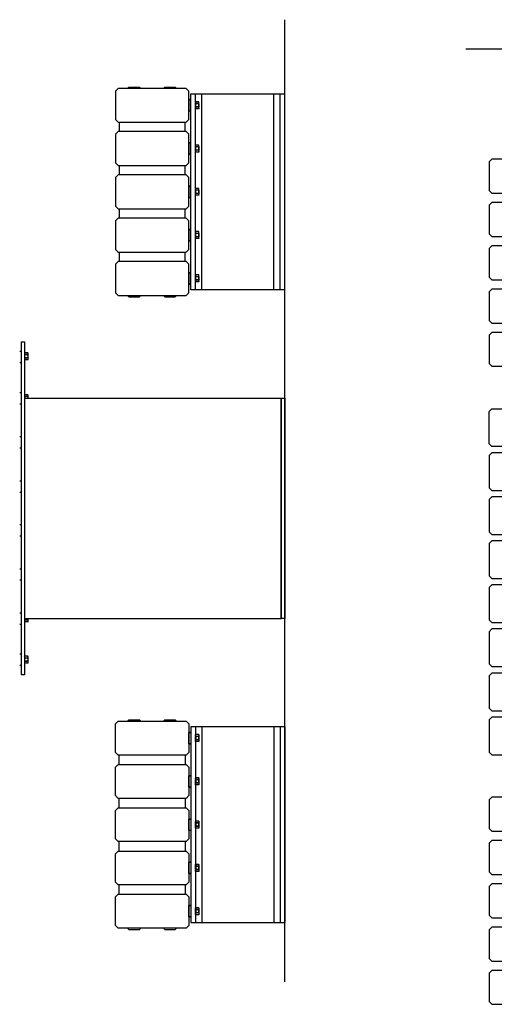
# Model space of a CAD drawing. Units: inches. Extents: x -24 to 404, y -248 to 27.
# Drawn here: x 201 to 202, y -121 to -118 of the extents above; entities that cross this region are included whole.
import ezdxf

# ---------------------------------------------------------------- set-up
doc = ezdxf.new("R2010")
doc.units = ezdxf.units.IN
doc.header["$MEASUREMENT"] = 0
doc.layers.add('0_MOBILIARIO', color=31, linetype='Continuous')

msp = doc.modelspace()

# ---------------------------------------------------------------- linework, layer by layer
at = {"layer": '0_MOBILIARIO'}
for p, q in [((201.91118, -120.45872), (201.91118, -117.91878)), ((202.38892, -117.99554), (205.01894, -117.99554)), ((201.46349, -118.10707), (201.47055, -118.10001)), ((201.46349, -118.10707), (201.46349, -118.18239)), ((201.65021, -118.10001), (201.47055, -118.10001)), ((201.49927, -118.09653), (201.49579, -118.10001)), ((201.49927, -118.09653), (201.52709, -118.09653)), ((201.52709, -118.09653), (201.53057, -118.10001)), ((201.59367, -118.09653), (201.59019, -118.10001)), ((201.59367, -118.09653), (201.62149, -118.09653)), ((201.62149, -118.09653), (201.62497, -118.10001)), ((201.65021, -118.10001), (201.65726, -118.10707)), ((201.65726, -118.18239), (201.65726, -118.10707)), ((201.66262, -118.11492), (201.67504, -118.11492)), ((201.66262, -118.63163), (201.66262, -118.11492)), ((201.67504, -118.11492), (201.69194, -118.11492)), ((201.67504, -118.63163), (201.67504, -118.11492)), ((201.69194, -118.11492), (201.88173, -118.11492)), ((201.69194, -118.63163), (201.69194, -118.11492)), ((201.88173, -118.11492), (201.89862, -118.11492)), ((201.88173, -118.63163), (201.88173, -118.11492)), ((201.89862, -118.11492), (201.91104, -118.11492)), ((201.89862, -118.63163), (201.89862, -118.11492)), ((201.91104, -118.63163), (201.91104, -118.11492)), ((201.65765, -118.12982), (201.65765, -118.15963)), ((201.65765, -118.12982), (201.66262, -118.12982)), ((201.67504, -118.13678), (201.67575, -118.13555)), ((201.68357, -118.13555), (201.67575, -118.13555)), ((201.68357, -118.14014), (201.67575, -118.14014)), ((201.68428, -118.13678), (201.68357, -118.13555)), ((201.68428, -118.13784), (201.68428, -118.13678)), ((201.68428, -118.14473), (201.68428, -118.13784)), ((201.65765, -118.15963), (201.66262, -118.15963)), ((201.67504, -118.15268), (201.67575, -118.15391)), ((201.68357, -118.14932), (201.67575, -118.14932)), ((201.68357, -118.15391), (201.67575, -118.15391)), ((201.68428, -118.15268), (201.68357, -118.15391)), ((201.68428, -118.15161), (201.68428, -118.14473)), ((201.68428, -118.15268), (201.68428, -118.15161)), ((201.47055, -118.18944), (201.46349, -118.18239)), ((201.47055, -118.18944), (201.65021, -118.18944)), ((201.47358, -118.18944), (201.47358, -118.21429)), ((201.64747, -118.21429), (201.64747, -118.18944)), ((201.65726, -118.18239), (201.65021, -118.18944)), ((201.46349, -118.22134), (201.47055, -118.21429)), ((201.65021, -118.21429), (201.47055, -118.21429)), ((201.65021, -118.21429), (201.65726, -118.22134)), ((201.46349, -118.22134), (201.46349, -118.29666)), ((201.65726, -118.29666), (201.65726, -118.22134)), ((201.65765, -118.2441), (201.65765, -118.24409)), ((201.66262, -118.24409), (201.65765, -118.24409)), ((201.65765, -118.2441), (201.65765, -118.27391)), ((201.65765, -118.2441), (201.66262, -118.2441)), ((201.67504, -118.25105), (201.67575, -118.24982)), ((201.67504, -118.26695), (201.67575, -118.26818)), ((201.68357, -118.24982), (201.67575, -118.24982)), ((201.68357, -118.25441), (201.67575, -118.25441)), ((201.68357, -118.26359), (201.67575, -118.26359)), ((201.68357, -118.26818), (201.67575, -118.26818)), ((201.68428, -118.25105), (201.68357, -118.24982)), ((201.68428, -118.26695), (201.68357, -118.26818)), ((201.68428, -118.25212), (201.68428, -118.25105)), ((201.68428, -118.259), (201.68428, -118.25212)), ((201.68428, -118.26589), (201.68428, -118.259)), ((201.68428, -118.26695), (201.68428, -118.26589)), ((201.47055, -118.30372), (201.46349, -118.29666)), ((201.65726, -118.29666), (201.65021, -118.30372)), ((201.65765, -118.27391), (201.66262, -118.27391)), ((202.45121, -118.29441), (202.45827, -118.28736)), ((202.45121, -118.29441), (202.45121, -118.36973)), ((204.92837, -118.28736), (202.45827, -118.28736)), ((201.47055, -118.30372), (201.65021, -118.30372)), ((201.47358, -118.30372), (201.47358, -118.32856)), ((201.64747, -118.32856), (201.64747, -118.30372)), ((201.46349, -118.33562), (201.47055, -118.32856)), ((201.46349, -118.33562), (201.46349, -118.41094)), ((201.65021, -118.32856), (201.47055, -118.32856)), ((201.65021, -118.32856), (201.65726, -118.33562)), ((201.65726, -118.41094), (201.65726, -118.33562)), ((201.65765, -118.35837), (201.65765, -118.35836)), ((201.66262, -118.35836), (201.65765, -118.35836)), ((201.65765, -118.35837), (201.65765, -118.38818)), ((201.65765, -118.35837), (201.66262, -118.35837)), ((201.67504, -118.36533), (201.67575, -118.3641)), ((201.68357, -118.3641), (201.67575, -118.3641)), ((201.68357, -118.36869), (201.67575, -118.36869)), ((201.68428, -118.36533), (201.68357, -118.3641)), ((201.68428, -118.36639), (201.68428, -118.36533)), ((201.68428, -118.37328), (201.68428, -118.36639)), ((201.68428, -118.38016), (201.68428, -118.37328)), ((202.45827, -118.37679), (202.45121, -118.36973)), ((201.65765, -118.38818), (201.66262, -118.38818)), ((201.67504, -118.38123), (201.67575, -118.38246)), ((201.68357, -118.37787), (201.67575, -118.37787)), ((201.68357, -118.38246), (201.67575, -118.38246)), ((201.68428, -118.38123), (201.68357, -118.38246)), ((201.68428, -118.38123), (201.68428, -118.38016)), ((202.45827, -118.37679), (204.92837, -118.37679)), ((201.47055, -118.41799), (201.46349, -118.41094)), ((201.47055, -118.41799), (201.65021, -118.41799)), ((201.47358, -118.41799), (201.47358, -118.44283)), ((201.64747, -118.44283), (201.64747, -118.41799)), ((201.65726, -118.41094), (201.65021, -118.41799)), ((202.45121, -118.40869), (202.45827, -118.40163)), ((202.45121, -118.40869), (202.45121, -118.48401)), ((204.92837, -118.40163), (202.45827, -118.40163)), ((201.46349, -118.44989), (201.47055, -118.44283)), ((201.46349, -118.44989), (201.46349, -118.52521)), ((201.65021, -118.44283), (201.47055, -118.44283)), ((201.65021, -118.44283), (201.65726, -118.44989)), ((201.65726, -118.52521), (201.65726, -118.44989)), ((201.65765, -118.47264), (201.65765, -118.47263)), ((201.66262, -118.47263), (201.65765, -118.47263)), ((201.65765, -118.47264), (201.65765, -118.50245)), ((201.65765, -118.47264), (201.66262, -118.47264)), ((201.67504, -118.4796), (201.67575, -118.47837)), ((201.68357, -118.47837), (201.67575, -118.47837)), ((201.68428, -118.4796), (201.68357, -118.47837)), ((201.65765, -118.50245), (201.66262, -118.50245)), ((201.67504, -118.4955), (201.67575, -118.49673)), ((201.68357, -118.48296), (201.67575, -118.48296)), ((201.68357, -118.49214), (201.67575, -118.49214)), ((201.68357, -118.49673), (201.67575, -118.49673)), ((201.68428, -118.4955), (201.68357, -118.49673)), ((201.68428, -118.48067), (201.68428, -118.4796)), ((201.68428, -118.48755), (201.68428, -118.48067)), ((201.68428, -118.49443), (201.68428, -118.48755)), ((201.68428, -118.4955), (201.68428, -118.49443)), ((202.45827, -118.49106), (202.45121, -118.48401)), ((202.45827, -118.49106), (204.92837, -118.49106)), ((201.47055, -118.53227), (201.46349, -118.52521)), ((201.65726, -118.52521), (201.65021, -118.53227)), ((202.45121, -118.52296), (202.45827, -118.5159)), ((202.45121, -118.52296), (202.45121, -118.59828)), ((204.92837, -118.5159), (202.45827, -118.5159)), ((201.46349, -118.56416), (201.47055, -118.55711)), ((201.47055, -118.53227), (201.65021, -118.53227)), ((201.65021, -118.55711), (201.47055, -118.55711)), ((201.47358, -118.53227), (201.47358, -118.55711)), ((201.64747, -118.55711), (201.64747, -118.53227)), ((201.65021, -118.55711), (201.65726, -118.56416)), ((201.46349, -118.56416), (201.46349, -118.63948)), ((201.65726, -118.63948), (201.65726, -118.56416)), ((201.65765, -118.58692), (201.65765, -118.58691)), ((201.66262, -118.58691), (201.65765, -118.58691)), ((201.65765, -118.58692), (201.65765, -118.61673)), ((201.65765, -118.58692), (201.66262, -118.58692)), ((201.67504, -118.59387), (201.67575, -118.59264)), ((201.68357, -118.59264), (201.67575, -118.59264)), ((201.68357, -118.59723), (201.67575, -118.59723)), ((201.68357, -118.60641), (201.67575, -118.60641)), ((201.68428, -118.59387), (201.68357, -118.59264)), ((201.68428, -118.59494), (201.68428, -118.59387)), ((201.68428, -118.60182), (201.68428, -118.59494)), ((201.68428, -118.60871), (201.68428, -118.60182)), ((201.68428, -118.60977), (201.68428, -118.60871)), ((202.45827, -118.60534), (202.45121, -118.59828)), ((202.45827, -118.60534), (204.92837, -118.60534)), ((201.65765, -118.61673), (201.66262, -118.61673)), ((201.67504, -118.63163), (201.66262, -118.63163)), ((201.67504, -118.60977), (201.67575, -118.611)), ((201.69194, -118.63163), (201.67504, -118.63163)), ((201.68357, -118.611), (201.67575, -118.611)), ((201.68428, -118.60977), (201.68357, -118.611)), ((201.88173, -118.63163), (201.69194, -118.63163)), ((201.91104, -118.63182), (201.88184, -118.63182)), ((202.45121, -118.63723), (202.45827, -118.63018)), ((204.92837, -118.63018), (202.45827, -118.63018)), ((201.47055, -118.64654), (201.46349, -118.63948)), ((201.47055, -118.64654), (201.65021, -118.64654)), ((201.49927, -118.65002), (201.49579, -118.64654)), ((201.49927, -118.65002), (201.52709, -118.65002)), ((201.52709, -118.65002), (201.53057, -118.64654)), ((201.59367, -118.65002), (201.59019, -118.64654)), ((201.59367, -118.65002), (201.62149, -118.65002)), ((201.62149, -118.65002), (201.62497, -118.64654)), ((201.65726, -118.63948), (201.65021, -118.64654)), ((202.45121, -118.63723), (202.45121, -118.71255)), ((202.45827, -118.71961), (202.45121, -118.71255)), ((202.45827, -118.71961), (204.92837, -118.71961)), ((202.45121, -118.75151), (202.45827, -118.74445)), ((202.45121, -118.75151), (202.45121, -118.82683)), ((204.92837, -118.74445), (202.45827, -118.74445)), ((201.21063, -118.79375), (201.2156, -118.79375)), ((201.22355, -118.79955), (201.22426, -118.79832)), ((201.22355, -118.81545), (201.22426, -118.81668)), ((201.23208, -118.79832), (201.22426, -118.79832)), ((201.23208, -118.80291), (201.22426, -118.80291)), ((201.23208, -118.81209), (201.22426, -118.81209)), ((201.23208, -118.81668), (201.22426, -118.81668)), ((201.23279, -118.79955), (201.23208, -118.79832)), ((201.23279, -118.81545), (201.23208, -118.81668)), ((201.23279, -118.80062), (201.23279, -118.79955)), ((201.23279, -118.8075), (201.23279, -118.80062)), ((201.23279, -118.81439), (201.23279, -118.8075)), ((201.23279, -118.81545), (201.23279, -118.81439)), ((201.21063, -118.82356), (201.2156, -118.82356)), ((202.45827, -118.83388), (202.45121, -118.82683)), ((202.45827, -118.83388), (204.92837, -118.83388)), ((201.21063, -118.90306), (201.2156, -118.90306)), ((201.22355, -118.91001), (201.22426, -118.90878)), ((201.22355, -118.91796), (201.90124, -118.91796)), ((201.23208, -118.90878), (201.22426, -118.90878)), ((201.23208, -118.91337), (201.22426, -118.91337)), ((201.23279, -118.91001), (201.23208, -118.90878)), ((201.23279, -118.91108), (201.23279, -118.91001)), ((201.23279, -118.91796), (201.23279, -118.91108)), ((201.90124, -118.91796), (201.90124, -119.49927)), ((201.21063, -118.93287), (201.2156, -118.93287)), ((202.45827, -118.94604), (202.45121, -118.95309)), ((202.45827, -118.94604), (204.92837, -118.94604)), ((202.45121, -119.03835), (202.45121, -118.95309)), ((201.21063, -119.01932), (201.2156, -119.01932)), ((201.21063, -119.04913), (201.2156, -119.04913)), ((202.45121, -119.03835), (202.45827, -119.04541)), ((204.92837, -119.04541), (202.45827, -119.04541)), ((202.45121, -119.06936), (202.45827, -119.0623)), ((202.45121, -119.06936), (202.45121, -119.15461)), ((204.92837, -119.0623), (202.45827, -119.0623)), ((201.21063, -119.13611), (201.2156, -119.13611)), ((202.45827, -119.16167), (202.45121, -119.15461)), ((201.21063, -119.16592), (201.2156, -119.16592)), ((202.45121, -119.18562), (202.45827, -119.17856)), ((202.45827, -119.16167), (204.92837, -119.16167)), ((204.92837, -119.17856), (202.45827, -119.17856)), ((202.45121, -119.18562), (202.45121, -119.27087)), ((201.21063, -119.25184), (201.2156, -119.25184)), ((201.21063, -119.28165), (201.2156, -119.28165)), ((202.45827, -119.27793), (202.45121, -119.27087)), ((202.45827, -119.27793), (204.92837, -119.27793)), ((202.45121, -119.30188), (202.45827, -119.29482)), ((202.45121, -119.30188), (202.45121, -119.38714)), ((204.92837, -119.29482), (202.45827, -119.29482)), ((201.21063, -119.3681), (201.2156, -119.3681)), ((202.45827, -119.39419), (202.45121, -119.38714)), ((201.21063, -119.39791), (201.2156, -119.39791)), ((202.45121, -119.41814), (202.45827, -119.41108)), ((202.45827, -119.39419), (204.92837, -119.39419)), ((204.92837, -119.41108), (202.45827, -119.41108)), ((202.45121, -119.41814), (202.45121, -119.5034)), ((201.21063, -119.48436), (201.2156, -119.48436)), ((201.21063, -119.51417), (201.2156, -119.51417)), ((201.22355, -119.49927), (201.90124, -119.49927)), ((201.22355, -119.50722), (201.22426, -119.50845)), ((201.23208, -119.50386), (201.22426, -119.50386)), ((201.23208, -119.50845), (201.22426, -119.50845)), ((201.23279, -119.50722), (201.23208, -119.50845)), ((201.23279, -119.50615), (201.23279, -119.49927)), ((201.23279, -119.50722), (201.23279, -119.50615)), ((202.45827, -119.51045), (202.45121, -119.5034)), ((202.45827, -119.51045), (204.92837, -119.51045)), ((202.45121, -119.5344), (202.45827, -119.52734)), ((202.45121, -119.5344), (202.45121, -119.61966)), ((204.92837, -119.52734), (202.45827, -119.52734)), ((201.2156, -119.59367), (201.21063, -119.59367)), ((201.22355, -119.60056), (201.22426, -119.59933)), ((201.22355, -119.61646), (201.22426, -119.61769)), ((201.23208, -119.59933), (201.22426, -119.59933)), ((201.23208, -119.60392), (201.22426, -119.60392)), ((201.23208, -119.6131), (201.22426, -119.6131)), ((201.23208, -119.61769), (201.22426, -119.61769)), ((201.23279, -119.60056), (201.23208, -119.59933)), ((201.23279, -119.61646), (201.23208, -119.61769)), ((201.23279, -119.60162), (201.23279, -119.60056)), ((201.23279, -119.60851), (201.23279, -119.60162)), ((201.23279, -119.61539), (201.23279, -119.60851)), ((201.23279, -119.61646), (201.23279, -119.61539)), ((202.45827, -119.62671), (202.45121, -119.61966)), ((201.2156, -119.62348), (201.21063, -119.62348)), ((202.45121, -119.65066), (202.45827, -119.64361)), ((202.45827, -119.62671), (204.92837, -119.62671)), ((204.92837, -119.64361), (202.45827, -119.64361)), ((202.45121, -119.65066), (202.45121, -119.73592)), ((202.45827, -119.74297), (202.45121, -119.73592)), ((202.45827, -119.74297), (204.92837, -119.74297)), ((201.47055, -119.77069), (201.46349, -119.77775)), ((201.46349, -119.85307), (201.46349, -119.77775)), ((201.47055, -119.77069), (201.65021, -119.77069)), ((201.49927, -119.76721), (201.49579, -119.77069)), ((201.49927, -119.76721), (201.52709, -119.76721)), ((201.52709, -119.76721), (201.53057, -119.77069)), ((201.59367, -119.76721), (201.59019, -119.77069)), ((201.59367, -119.76721), (201.62149, -119.76721)), ((201.62149, -119.76721), (201.62497, -119.77069)), ((201.65726, -119.77775), (201.65021, -119.77069)), ((201.65726, -119.77775), (201.65726, -119.85307)), ((202.45121, -119.76692), (202.45827, -119.75987)), ((202.45121, -119.76692), (202.45121, -119.85218)), ((204.92837, -119.75987), (202.45827, -119.75987)), ((201.65765, -119.83031), (201.65765, -119.8005)), ((201.65765, -119.8005), (201.66262, -119.8005)), ((201.67504, -119.7856), (201.66262, -119.7856)), ((201.66262, -119.7856), (201.66262, -120.30231)), ((201.69194, -119.7856), (201.67504, -119.7856)), ((201.67504, -119.7856), (201.67504, -120.30231)), ((201.88173, -119.7856), (201.69194, -119.7856)), ((201.69194, -119.7856), (201.69194, -120.30231)), ((201.88173, -119.7856), (201.88173, -120.30231)), ((201.91104, -119.78541), (201.88184, -119.78541)), ((201.89862, -119.7856), (201.89862, -120.30231)), ((201.91104, -119.7856), (201.91104, -120.30231)), ((201.65765, -119.83031), (201.66262, -119.83031)), ((201.65765, -119.83031), (201.65765, -119.83032)), ((201.66262, -119.83032), (201.65765, -119.83032)), ((201.67504, -119.80746), (201.67575, -119.80623)), ((201.67504, -119.82336), (201.67575, -119.82459)), ((201.68357, -119.80623), (201.67575, -119.80623)), ((201.68357, -119.81082), (201.67575, -119.81082)), ((201.68357, -119.82), (201.67575, -119.82)), ((201.68357, -119.82459), (201.67575, -119.82459)), ((201.68428, -119.80746), (201.68357, -119.80623)), ((201.68428, -119.82336), (201.68357, -119.82459)), ((201.68428, -119.80746), (201.68428, -119.80852)), ((201.68428, -119.80852), (201.68428, -119.81541)), ((201.68428, -119.81541), (201.68428, -119.82229)), ((201.68428, -119.82229), (201.68428, -119.82336)), ((201.46349, -119.85307), (201.47055, -119.86012)), ((201.65021, -119.86012), (201.65726, -119.85307)), ((202.45827, -119.85936), (202.45121, -119.85231)), ((201.65021, -119.86012), (201.47055, -119.86012)), ((201.47358, -119.88496), (201.47358, -119.86012)), ((201.64747, -119.86012), (201.64747, -119.88496)), ((202.45827, -119.85924), (204.92837, -119.85924)), ((201.47055, -119.88496), (201.46349, -119.89202)), ((201.46349, -119.96734), (201.46349, -119.89202)), ((201.47055, -119.88496), (201.65021, -119.88496)), ((201.65726, -119.89202), (201.65021, -119.88496)), ((201.65726, -119.89202), (201.65726, -119.96734)), ((201.65765, -119.94459), (201.65765, -119.91477)), ((201.65765, -119.91477), (201.66262, -119.91477)), ((201.67504, -119.92173), (201.67575, -119.9205)), ((201.68357, -119.9205), (201.67575, -119.9205)), ((201.68357, -119.92509), (201.67575, -119.92509)), ((201.68357, -119.93427), (201.67575, -119.93427)), ((201.68428, -119.92173), (201.68357, -119.9205)), ((201.68428, -119.92173), (201.68428, -119.9228)), ((201.68428, -119.9228), (201.68428, -119.92968)), ((201.68428, -119.92968), (201.68428, -119.93656)), ((201.65765, -119.94459), (201.66262, -119.94459)), ((201.65765, -119.94459), (201.65765, -119.9446)), ((201.66262, -119.9446), (201.65765, -119.9446)), ((201.67504, -119.93763), (201.67575, -119.93886)), ((201.68357, -119.93886), (201.67575, -119.93886)), ((201.68428, -119.93763), (201.68357, -119.93886)), ((201.68428, -119.93656), (201.68428, -119.93763)), ((201.46349, -119.96734), (201.47055, -119.9744)), ((201.65021, -119.9744), (201.47055, -119.9744)), ((201.47358, -119.99924), (201.47358, -119.9744)), ((201.64747, -119.9744), (201.64747, -119.99924)), ((201.65021, -119.9744), (201.65726, -119.96734)), ((202.45121, -119.97868), (202.45827, -119.97163)), ((202.45121, -119.97868), (202.45121, -120.054)), ((204.92837, -119.97163), (202.45827, -119.97163)), ((201.47055, -119.99924), (201.46349, -120.00629)), ((201.46349, -120.08161), (201.46349, -120.00629)), ((201.47055, -119.99924), (201.65021, -119.99924)), ((201.65726, -120.00629), (201.65021, -119.99924)), ((201.65726, -120.00629), (201.65726, -120.08161)), ((201.65765, -120.05886), (201.65765, -120.02905)), ((201.65765, -120.02905), (201.66262, -120.02905)), ((201.67504, -120.036), (201.67575, -120.03477)), ((201.68357, -120.03477), (201.67575, -120.03477)), ((201.68428, -120.036), (201.68357, -120.03477)), ((201.68428, -120.036), (201.68428, -120.03707)), ((201.68428, -120.03707), (201.68428, -120.04395)), ((201.65765, -120.05886), (201.66262, -120.05886)), ((201.65765, -120.05886), (201.65765, -120.05887)), ((201.66262, -120.05887), (201.65765, -120.05887)), ((201.67504, -120.0519), (201.67575, -120.05313)), ((201.68357, -120.03936), (201.67575, -120.03936)), ((201.68357, -120.04854), (201.67575, -120.04854)), ((201.68357, -120.05313), (201.67575, -120.05313)), ((201.68428, -120.0519), (201.68357, -120.05313)), ((201.68428, -120.04395), (201.68428, -120.05084)), ((201.68428, -120.05084), (201.68428, -120.0519)), ((202.45827, -120.06106), (202.45121, -120.054)), ((202.45827, -120.06106), (204.92837, -120.06106)), ((201.46349, -120.08161), (201.47055, -120.08867)), ((201.65021, -120.08867), (201.47055, -120.08867)), ((201.47358, -120.11351), (201.47358, -120.08867)), ((201.64747, -120.08867), (201.64747, -120.11351)), ((201.65021, -120.08867), (201.65726, -120.08161)), ((202.45121, -120.09296), (202.45827, -120.0859)), ((204.92837, -120.0859), (202.45827, -120.0859)), ((201.47055, -120.11351), (201.46349, -120.12057)), ((201.47055, -120.11351), (201.65021, -120.11351)), ((201.65726, -120.12057), (201.65021, -120.11351)), ((202.45121, -120.09296), (202.45121, -120.16828)), ((201.46349, -120.19589), (201.46349, -120.12057)), ((201.65726, -120.12057), (201.65726, -120.19589)), ((201.65765, -120.17313), (201.65765, -120.14332)), ((201.65765, -120.14332), (201.66262, -120.14332)), ((201.67504, -120.15028), (201.67575, -120.14905)), ((201.67504, -120.16618), (201.67575, -120.16741)), ((201.68357, -120.14905), (201.67575, -120.14905)), ((201.68357, -120.15364), (201.67575, -120.15364)), ((201.68357, -120.16282), (201.67575, -120.16282)), ((201.68357, -120.16741), (201.67575, -120.16741)), ((201.68428, -120.15028), (201.68357, -120.14905)), ((201.68428, -120.16618), (201.68357, -120.16741)), ((201.68428, -120.15028), (201.68428, -120.15134)), ((201.68428, -120.15134), (201.68428, -120.15823)), ((201.68428, -120.15823), (201.68428, -120.16511)), ((201.68428, -120.16511), (201.68428, -120.16618)), ((202.45827, -120.17533), (202.45121, -120.16828)), ((201.65765, -120.17313), (201.66262, -120.17313)), ((201.65765, -120.17313), (201.65765, -120.17314)), ((201.66262, -120.17314), (201.65765, -120.17314)), ((202.45827, -120.17533), (204.92837, -120.17533)), ((201.46349, -120.19589), (201.47055, -120.20294)), ((201.65021, -120.20294), (201.47055, -120.20294)), ((201.47358, -120.22779), (201.47358, -120.20294)), ((201.64747, -120.20294), (201.64747, -120.22779)), ((201.65021, -120.20294), (201.65726, -120.19589)), ((202.45121, -120.20723), (202.45827, -120.20017)), ((202.45121, -120.20723), (202.45121, -120.28255)), ((204.92837, -120.20017), (202.45827, -120.20017)), ((201.47055, -120.22779), (201.46349, -120.23484)), ((201.46349, -120.31016), (201.46349, -120.23484)), ((201.47055, -120.22779), (201.65021, -120.22779)), ((201.65726, -120.23484), (201.65021, -120.22779)), ((201.65726, -120.23484), (201.65726, -120.31016)), ((201.65765, -120.28741), (201.65765, -120.2576)), ((201.65765, -120.2576), (201.66262, -120.2576)), ((201.67504, -120.26455), (201.67575, -120.26332)), ((201.68357, -120.26332), (201.67575, -120.26332)), ((201.68357, -120.26791), (201.67575, -120.26791)), ((201.68428, -120.26455), (201.68357, -120.26332)), ((201.68428, -120.26455), (201.68428, -120.26562)), ((201.68428, -120.26562), (201.68428, -120.2725)), ((201.68428, -120.2725), (201.68428, -120.27939)), ((201.65765, -120.28741), (201.66262, -120.28741)), ((201.67504, -120.28045), (201.67575, -120.28168)), ((201.68357, -120.27709), (201.67575, -120.27709)), ((201.68357, -120.28168), (201.67575, -120.28168)), ((201.68428, -120.28045), (201.68357, -120.28168)), ((201.68428, -120.27939), (201.68428, -120.28045)), ((202.45827, -120.28961), (202.45121, -120.28255)), ((202.45827, -120.28961), (204.92837, -120.28961)), ((201.46349, -120.31016), (201.47055, -120.31722)), ((201.65021, -120.31722), (201.47055, -120.31722)), ((201.49927, -120.32069), (201.49579, -120.31722)), ((201.49927, -120.32069), (201.52709, -120.32069)), ((201.52709, -120.32069), (201.53057, -120.31722)), ((201.59367, -120.32069), (201.59019, -120.31722)), ((201.59367, -120.32069), (201.62149, -120.32069)), ((201.62149, -120.32069), (201.62497, -120.31722)), ((201.65021, -120.31722), (201.65726, -120.31016)), ((201.66262, -120.30231), (201.67504, -120.30231)), ((201.67504, -120.30231), (201.69194, -120.30231)), ((201.69194, -120.30231), (201.88173, -120.30231)), ((201.88173, -120.30231), (201.89862, -120.30231)), ((201.89862, -120.30231), (201.91104, -120.30231)), ((202.45121, -120.3215), (202.45827, -120.31445)), ((202.45121, -120.3215), (202.45121, -120.39682)), ((204.92837, -120.31445), (202.45827, -120.31445)), ((202.45827, -120.40388), (202.45121, -120.39682)), ((202.45121, -120.43578), (202.45827, -120.42872)), ((202.45827, -120.40388), (204.92837, -120.40388)), ((204.92837, -120.42872), (202.45827, -120.42872)), ((202.45121, -120.43578), (202.45121, -120.5111)), ((202.45827, -120.51815), (202.45121, -120.5111)), ((202.45827, -120.51815), (204.92837, -120.51815))]:
    msp.add_line(p, q, dxfattribs=at)
at = {"layer": '0_MOBILIARIO', "ltscale": 0.063355}
for p, q in [((201.65765, -118.12982), (201.65765, -118.12981)), ((201.65765, -120.28741), (201.65765, -120.28742))]:
    msp.add_line(p, q, dxfattribs=at)
at = {"layer": '0_MOBILIARIO', "ltscale": 0.571033}
for p, q in [((201.66262, -118.12981), (201.65765, -118.12981)), ((201.66262, -118.15962), (201.65765, -118.15962)), ((201.66262, -118.2739), (201.65765, -118.2739)), ((201.66262, -118.38817), (201.65765, -118.38817)), ((201.66262, -118.50244), (201.65765, -118.50244)), ((201.66262, -118.61672), (201.65765, -118.61672)), ((201.66262, -119.80051), (201.65765, -119.80051)), ((201.66262, -119.91478), (201.65765, -119.91478)), ((201.66262, -120.02906), (201.65765, -120.02906)), ((201.66262, -120.14333), (201.65765, -120.14333)), ((201.66262, -120.25761), (201.65765, -120.25761)), ((201.66262, -120.28742), (201.65765, -120.28742))]:
    msp.add_line(p, q, dxfattribs=at)
at = {"layer": '0_MOBILIARIO', "ltscale": 0.121056}
for p, q in [((201.67579, -118.14057), (201.67504, -118.13982)), ((201.68354, -118.14057), (201.68428, -118.13982)), ((201.67579, -118.14889), (201.67504, -118.14964)), ((201.68354, -118.14889), (201.68428, -118.14964)), ((201.67579, -118.25484), (201.67504, -118.2541)), ((201.67579, -118.26316), (201.67504, -118.26391)), ((201.68354, -118.25484), (201.68428, -118.2541)), ((201.68354, -118.26316), (201.68428, -118.26391)), ((201.67579, -118.36911), (201.67504, -118.36837)), ((201.68354, -118.36911), (201.68428, -118.36837)), ((201.67579, -118.37744), (201.67504, -118.37818)), ((201.68354, -118.37744), (201.68428, -118.37818)), ((201.67579, -118.48339), (201.67504, -118.48264)), ((201.67579, -118.49171), (201.67504, -118.49246)), ((201.68354, -118.48339), (201.68428, -118.48264)), ((201.68354, -118.49171), (201.68428, -118.49246)), ((201.67579, -118.59766), (201.67504, -118.59692)), ((201.67579, -118.60598), (201.67504, -118.60673)), ((201.68354, -118.59766), (201.68428, -118.59692)), ((201.68354, -118.60598), (201.68428, -118.60673)), ((201.22429, -118.80334), (201.22355, -118.8026)), ((201.22429, -118.81166), (201.22355, -118.81241)), ((201.23204, -118.80334), (201.23279, -118.8026)), ((201.23204, -118.81166), (201.23279, -118.81241)), ((201.22429, -118.9138), (201.22355, -118.91306)), ((201.23204, -118.9138), (201.23279, -118.91306)), ((201.22429, -119.50343), (201.22355, -119.50417)), ((201.23204, -119.50343), (201.23279, -119.50417)), ((201.22429, -119.60435), (201.22355, -119.6036)), ((201.22429, -119.61267), (201.22355, -119.61341)), ((201.23204, -119.60435), (201.23279, -119.6036)), ((201.23204, -119.61267), (201.23279, -119.61341)), ((201.67579, -119.81124), (201.67504, -119.8105)), ((201.67579, -119.81957), (201.67504, -119.82031)), ((201.68354, -119.81124), (201.68428, -119.8105)), ((201.68354, -119.81957), (201.68428, -119.82031)), ((201.67579, -119.92552), (201.67504, -119.92477)), ((201.67579, -119.93384), (201.67504, -119.93459)), ((201.68354, -119.92552), (201.68428, -119.92477)), ((201.68354, -119.93384), (201.68428, -119.93459)), ((201.67579, -120.03979), (201.67504, -120.03905)), ((201.67579, -120.04812), (201.67504, -120.04886)), ((201.68354, -120.03979), (201.68428, -120.03905)), ((201.68354, -120.04812), (201.68428, -120.04886)), ((201.67579, -120.15407), (201.67504, -120.15332)), ((201.67579, -120.16239), (201.67504, -120.16313)), ((201.68354, -120.15407), (201.68428, -120.15332)), ((201.68354, -120.16239), (201.68428, -120.16313)), ((201.67579, -120.26834), (201.67504, -120.26759)), ((201.68354, -120.26834), (201.68428, -120.26759)), ((201.67579, -120.27666), (201.67504, -120.27741)), ((201.68354, -120.27666), (201.68428, -120.27741))]:
    msp.add_line(p, q, dxfattribs=at)
at = {"layer": '0_MOBILIARIO', "ltscale": 1.502777}
for p, q in [((201.67579, -118.14889), (201.67579, -118.14057)), ((201.68354, -118.14057), (201.68354, -118.14889)), ((201.67579, -118.26316), (201.67579, -118.25484)), ((201.68354, -118.25484), (201.68354, -118.26316)), ((201.67579, -118.37744), (201.67579, -118.36911)), ((201.68354, -118.36911), (201.68354, -118.37744)), ((201.67579, -118.49171), (201.67579, -118.48339)), ((201.68354, -118.48339), (201.68354, -118.49171)), ((201.67579, -118.60598), (201.67579, -118.59766)), ((201.68354, -118.59766), (201.68354, -118.60598)), ((201.22429, -118.81166), (201.22429, -118.80334)), ((201.23204, -118.80334), (201.23204, -118.81166)), ((201.22429, -118.91796), (201.22429, -118.9138)), ((201.23204, -118.9138), (201.23204, -118.91796)), ((201.22429, -119.50343), (201.22429, -119.49927)), ((201.23204, -119.49927), (201.23204, -119.50343)), ((201.22429, -119.61267), (201.22429, -119.60435)), ((201.23204, -119.60435), (201.23204, -119.61267)), ((201.67579, -119.81124), (201.67579, -119.81957)), ((201.68354, -119.81957), (201.68354, -119.81124)), ((201.67579, -119.92552), (201.67579, -119.93384)), ((201.68354, -119.93384), (201.68354, -119.92552)), ((201.67579, -120.03979), (201.67579, -120.04812)), ((201.68354, -120.04812), (201.68354, -120.03979)), ((201.67579, -120.15407), (201.67579, -120.16239)), ((201.68354, -120.16239), (201.68354, -120.15407)), ((201.67579, -120.26834), (201.67579, -120.27666)), ((201.68354, -120.27666), (201.68354, -120.26834))]:
    msp.add_line(p, q, dxfattribs=at)
at = {"layer": '0_MOBILIARIO', "ltscale": 0.890867}
for p, q in [((201.68354, -118.14057), (201.67579, -118.14057)), ((201.68354, -118.14889), (201.67579, -118.14889)), ((201.68354, -118.25484), (201.67579, -118.25484)), ((201.68354, -118.26316), (201.67579, -118.26316)), ((201.68354, -118.36911), (201.67579, -118.36911)), ((201.68354, -118.37744), (201.67579, -118.37744)), ((201.68354, -118.48339), (201.67579, -118.48339)), ((201.68354, -118.49171), (201.67579, -118.49171)), ((201.68354, -118.59766), (201.67579, -118.59766)), ((201.68354, -118.60598), (201.67579, -118.60598)), ((201.23204, -118.80334), (201.22429, -118.80334)), ((201.23204, -118.81166), (201.22429, -118.81166)), ((201.23204, -118.9138), (201.22429, -118.9138)), ((201.23204, -119.50343), (201.22429, -119.50343)), ((201.23204, -119.60435), (201.22429, -119.60435)), ((201.23204, -119.61267), (201.22429, -119.61267)), ((201.68354, -119.81124), (201.67579, -119.81124)), ((201.68354, -119.81957), (201.67579, -119.81957)), ((201.68354, -119.92552), (201.67579, -119.92552)), ((201.68354, -119.93384), (201.67579, -119.93384)), ((201.68354, -120.03979), (201.67579, -120.03979)), ((201.68354, -120.04812), (201.67579, -120.04812)), ((201.68354, -120.15407), (201.67579, -120.15407)), ((201.68354, -120.16239), (201.67579, -120.16239)), ((201.68354, -120.26834), (201.67579, -120.26834)), ((201.68354, -120.27666), (201.67579, -120.27666))]:
    msp.add_line(p, q, dxfattribs=at)
at = {"layer": '0_MOBILIARIO'}
for points in [[(201.2156, -119.64832), (201.2156, -118.76891), (201.22355, -118.76891), (201.22355, -119.64832)], [(201.91118, -118.91796), (201.91118, -119.49927), (201.90124, -119.49927), (201.90124, -118.91796)]]:
    msp.add_lwpolyline(points, close=True, dxfattribs=at)
for points, weights in [([(201.67575, -118.13555), (201.67504, -118.13678), (201.67504, -118.13784)], [1, 1.0379548493, 1]), ([(201.67504, -118.13784), (201.67504, -118.13891), (201.67575, -118.14014)], [1, 1.0379548493, 1]), ([(201.67575, -118.14014), (201.67504, -118.1426), (201.67504, -118.14473)], [1, 1.0379548493, 1]), ([(201.68428, -118.13784), (201.68428, -118.13678), (201.68357, -118.13555)], [1, 1.0379548493, 1]), ([(201.68357, -118.14014), (201.68428, -118.13891), (201.68428, -118.13784)], [1, 1.0379548493, 1]), ([(201.68428, -118.14473), (201.68428, -118.1426), (201.68357, -118.14014)], [1, 1.0379548493, 1]), ([(201.67504, -118.14473), (201.67504, -118.14686), (201.67575, -118.14932)], [1, 1.0379548493, 1]), ([(201.67575, -118.14932), (201.67504, -118.15055), (201.67504, -118.15161)], [1, 1.0379548493, 1]), ([(201.67504, -118.15161), (201.67504, -118.15268), (201.67575, -118.15391)], [1, 1.0379548493, 1]), ([(201.68357, -118.14932), (201.68428, -118.14686), (201.68428, -118.14473)], [1, 1.0379548493, 1]), ([(201.68428, -118.15161), (201.68428, -118.15055), (201.68357, -118.14932)], [1, 1.0379548493, 1]), ([(201.68357, -118.15391), (201.68428, -118.15268), (201.68428, -118.15161)], [1, 1.0379548493, 1]), ([(201.67575, -118.24982), (201.67504, -118.25105), (201.67504, -118.25212)], [1, 1.0379548493, 1]), ([(201.67504, -118.25212), (201.67504, -118.25318), (201.67575, -118.25441)], [1, 1.0379548493, 1]), ([(201.67575, -118.25441), (201.67504, -118.25687), (201.67504, -118.259)], [1, 1.0379548493, 1]), ([(201.67504, -118.259), (201.67504, -118.26113), (201.67575, -118.26359)], [1, 1.0379548493, 1]), ([(201.67575, -118.26359), (201.67504, -118.26482), (201.67504, -118.26589)], [1, 1.0379548493, 1]), ([(201.67504, -118.26589), (201.67504, -118.26695), (201.67575, -118.26818)], [1, 1.0379548493, 1]), ([(201.68428, -118.25212), (201.68428, -118.25105), (201.68357, -118.24982)], [1, 1.0379548493, 1]), ([(201.68357, -118.25441), (201.68428, -118.25318), (201.68428, -118.25212)], [1, 1.0379548493, 1]), ([(201.68428, -118.259), (201.68428, -118.25687), (201.68357, -118.25441)], [1, 1.0379548493, 1]), ([(201.68357, -118.26359), (201.68428, -118.26113), (201.68428, -118.259)], [1, 1.0379548493, 1]), ([(201.68428, -118.26589), (201.68428, -118.26482), (201.68357, -118.26359)], [1, 1.0379548493, 1]), ([(201.68357, -118.26818), (201.68428, -118.26695), (201.68428, -118.26589)], [1, 1.0379548493, 1]), ([(201.67575, -118.3641), (201.67504, -118.36533), (201.67504, -118.36639)], [1, 1.0379548493, 1]), ([(201.67504, -118.36639), (201.67504, -118.36746), (201.67575, -118.36869)], [1, 1.0379548493, 1]), ([(201.67575, -118.36869), (201.67504, -118.37115), (201.67504, -118.37328)], [1, 1.0379548493, 1]), ([(201.67504, -118.37328), (201.67504, -118.37541), (201.67575, -118.37787)], [1, 1.0379548493, 1]), ([(201.68428, -118.36639), (201.68428, -118.36533), (201.68357, -118.3641)], [1, 1.0379548493, 1]), ([(201.68357, -118.36869), (201.68428, -118.36746), (201.68428, -118.36639)], [1, 1.0379548493, 1]), ([(201.68428, -118.37328), (201.68428, -118.37115), (201.68357, -118.36869)], [1, 1.0379548493, 1]), ([(201.68357, -118.37787), (201.68428, -118.37541), (201.68428, -118.37328)], [1, 1.0379548493, 1]), ([(201.67575, -118.37787), (201.67504, -118.3791), (201.67504, -118.38016)], [1, 1.0379548493, 1]), ([(201.67504, -118.38016), (201.67504, -118.38123), (201.67575, -118.38246)], [1, 1.0379548493, 1]), ([(201.68428, -118.38016), (201.68428, -118.3791), (201.68357, -118.37787)], [1, 1.0379548493, 1]), ([(201.68357, -118.38246), (201.68428, -118.38123), (201.68428, -118.38016)], [1, 1.0379548493, 1]), ([(201.67575, -118.47837), (201.67504, -118.4796), (201.67504, -118.48067)], [1, 1.0379548493, 1]), ([(201.68428, -118.48067), (201.68428, -118.4796), (201.68357, -118.47837)], [1, 1.0379548493, 1]), ([(201.67504, -118.48067), (201.67504, -118.48173), (201.67575, -118.48296)], [1, 1.0379548493, 1]), ([(201.67575, -118.48296), (201.67504, -118.48542), (201.67504, -118.48755)], [1, 1.0379548493, 1]), ([(201.67504, -118.48755), (201.67504, -118.48968), (201.67575, -118.49214)], [1, 1.0379548493, 1]), ([(201.67575, -118.49214), (201.67504, -118.49337), (201.67504, -118.49443)], [1, 1.0379548493, 1]), ([(201.67504, -118.49443), (201.67504, -118.4955), (201.67575, -118.49673)], [1, 1.0379548493, 1]), ([(201.68357, -118.48296), (201.68428, -118.48173), (201.68428, -118.48067)], [1, 1.0379548493, 1]), ([(201.68428, -118.48755), (201.68428, -118.48542), (201.68357, -118.48296)], [1, 1.0379548493, 1]), ([(201.68357, -118.49214), (201.68428, -118.48968), (201.68428, -118.48755)], [1, 1.0379548493, 1]), ([(201.68428, -118.49443), (201.68428, -118.49337), (201.68357, -118.49214)], [1, 1.0379548493, 1]), ([(201.68357, -118.49673), (201.68428, -118.4955), (201.68428, -118.49443)], [1, 1.0379548493, 1]), ([(201.67575, -118.59264), (201.67504, -118.59387), (201.67504, -118.59494)], [1, 1.0379548493, 1]), ([(201.67504, -118.59494), (201.67504, -118.596), (201.67575, -118.59723)], [1, 1.0379548493, 1]), ([(201.67575, -118.59723), (201.67504, -118.59969), (201.67504, -118.60182)], [1, 1.0379548493, 1]), ([(201.67504, -118.60182), (201.67504, -118.60395), (201.67575, -118.60641)], [1, 1.0379548493, 1]), ([(201.67575, -118.60641), (201.67504, -118.60764), (201.67504, -118.60871)], [1, 1.0379548493, 1]), ([(201.67504, -118.60871), (201.67504, -118.60977), (201.67575, -118.611)], [1, 1.0379548493, 1]), ([(201.68428, -118.59494), (201.68428, -118.59387), (201.68357, -118.59264)], [1, 1.0379548493, 1]), ([(201.68357, -118.59723), (201.68428, -118.596), (201.68428, -118.59494)], [1, 1.0379548493, 1]), ([(201.68428, -118.60182), (201.68428, -118.59969), (201.68357, -118.59723)], [1, 1.0379548493, 1]), ([(201.68357, -118.60641), (201.68428, -118.60395), (201.68428, -118.60182)], [1, 1.0379548493, 1]), ([(201.68428, -118.60871), (201.68428, -118.60764), (201.68357, -118.60641)], [1, 1.0379548493, 1]), ([(201.68357, -118.611), (201.68428, -118.60977), (201.68428, -118.60871)], [1, 1.0379548493, 1]), ([(201.22426, -118.79832), (201.22355, -118.79955), (201.22355, -118.80062)], [1, 1.0379548493, 1]), ([(201.22355, -118.80062), (201.22355, -118.80168), (201.22426, -118.80291)], [1, 1.0379548493, 1]), ([(201.22426, -118.80291), (201.22355, -118.80537), (201.22355, -118.8075)], [1, 1.0379548493, 1]), ([(201.22355, -118.8075), (201.22355, -118.80963), (201.22426, -118.81209)], [1, 1.0379548493, 1]), ([(201.22426, -118.81209), (201.22355, -118.81332), (201.22355, -118.81439)], [1, 1.0379548493, 1]), ([(201.22355, -118.81439), (201.22355, -118.81545), (201.22426, -118.81668)], [1, 1.0379548493, 1]), ([(201.23279, -118.80062), (201.23279, -118.79955), (201.23208, -118.79832)], [1, 1.0379548493, 1]), ([(201.23208, -118.80291), (201.23279, -118.80168), (201.23279, -118.80062)], [1, 1.0379548493, 1]), ([(201.23279, -118.8075), (201.23279, -118.80537), (201.23208, -118.80291)], [1, 1.0379548493, 1]), ([(201.23208, -118.81209), (201.23279, -118.80963), (201.23279, -118.8075)], [1, 1.0379548493, 1]), ([(201.23279, -118.81439), (201.23279, -118.81332), (201.23208, -118.81209)], [1, 1.0379548493, 1]), ([(201.23208, -118.81668), (201.23279, -118.81545), (201.23279, -118.81439)], [1, 1.0379548493, 1]), ([(201.22426, -118.90878), (201.22355, -118.91001), (201.22355, -118.91108)], [1, 1.0379548493, 1]), ([(201.22355, -118.91108), (201.22355, -118.91214), (201.22426, -118.91337)], [1, 1.0379548493, 1]), ([(201.22426, -118.91337), (201.22355, -118.91583), (201.22355, -118.91796)], [1, 1.0379548493, 1]), ([(201.23279, -118.91108), (201.23279, -118.91001), (201.23208, -118.90878)], [1, 1.0379548493, 1]), ([(201.23208, -118.91337), (201.23279, -118.91214), (201.23279, -118.91108)], [1, 1.0379548493, 1]), ([(201.23279, -118.91796), (201.23279, -118.91583), (201.23208, -118.91337)], [1, 1.0379548493, 1]), ([(201.22355, -119.49927), (201.22355, -119.49927), (201.22355, -119.49927)], [1.0000005853, 1.00000029265, 1]), ([(201.22355, -119.49927), (201.22355, -119.5014), (201.22426, -119.50386)], [1, 1.0379548493, 1]), ([(201.22426, -119.50386), (201.22355, -119.50509), (201.22355, -119.50615)], [1, 1.0379548493, 1]), ([(201.22355, -119.50615), (201.22355, -119.50722), (201.22426, -119.50845)], [1, 1.0379548493, 1]), ([(201.23208, -119.50386), (201.23279, -119.5014), (201.23279, -119.49927)], [1, 1.0379548493, 1]), ([(201.23279, -119.50615), (201.23279, -119.50509), (201.23208, -119.50386)], [1, 1.0379548493, 1]), ([(201.23208, -119.50845), (201.23279, -119.50722), (201.23279, -119.50615)], [1, 1.0379548493, 1]), ([(201.23279, -119.49927), (201.23279, -119.49927), (201.23279, -119.49927)], [1, 1.00000029051, 1.00000058101]), ([(201.22426, -119.59933), (201.22355, -119.60056), (201.22355, -119.60162)], [1, 1.0379548493, 1]), ([(201.22355, -119.60162), (201.22355, -119.60269), (201.22426, -119.60392)], [1, 1.0379548493, 1]), ([(201.22426, -119.60392), (201.22355, -119.60638), (201.22355, -119.60851)], [1, 1.0379548493, 1]), ([(201.22355, -119.60851), (201.22355, -119.61064), (201.22426, -119.6131)], [1, 1.0379548493, 1]), ([(201.22426, -119.6131), (201.22355, -119.61433), (201.22355, -119.61539)], [1, 1.0379548493, 1]), ([(201.22355, -119.61539), (201.22355, -119.61646), (201.22426, -119.61769)], [1, 1.0379548493, 1]), ([(201.23279, -119.60162), (201.23279, -119.60056), (201.23208, -119.59933)], [1, 1.0379548493, 1]), ([(201.23208, -119.60392), (201.23279, -119.60269), (201.23279, -119.60162)], [1, 1.0379548493, 1]), ([(201.23279, -119.60851), (201.23279, -119.60638), (201.23208, -119.60392)], [1, 1.0379548493, 1]), ([(201.23208, -119.6131), (201.23279, -119.61064), (201.23279, -119.60851)], [1, 1.0379548493, 1]), ([(201.23279, -119.61539), (201.23279, -119.61433), (201.23208, -119.6131)], [1, 1.0379548493, 1]), ([(201.23208, -119.61769), (201.23279, -119.61646), (201.23279, -119.61539)], [1, 1.0379548493, 1]), ([(201.67504, -119.80852), (201.67504, -119.80746), (201.67575, -119.80623)], [1, 1.0379548493, 1]), ([(201.67575, -119.81082), (201.67504, -119.80959), (201.67504, -119.80852)], [1, 1.0379548493, 1]), ([(201.67504, -119.81541), (201.67504, -119.81328), (201.67575, -119.81082)], [1, 1.0379548493, 1]), ([(201.67575, -119.82), (201.67504, -119.81754), (201.67504, -119.81541)], [1, 1.0379548493, 1]), ([(201.67504, -119.82229), (201.67504, -119.82123), (201.67575, -119.82)], [1, 1.0379548493, 1]), ([(201.67575, -119.82459), (201.67504, -119.82336), (201.67504, -119.82229)], [1, 1.0379548493, 1]), ([(201.68357, -119.80623), (201.68428, -119.80746), (201.68428, -119.80852)], [1, 1.0379548493, 1]), ([(201.68428, -119.80852), (201.68428, -119.80959), (201.68357, -119.81082)], [1, 1.0379548493, 1]), ([(201.68357, -119.81082), (201.68428, -119.81328), (201.68428, -119.81541)], [1, 1.0379548493, 1]), ([(201.68428, -119.81541), (201.68428, -119.81754), (201.68357, -119.82)], [1, 1.0379548493, 1]), ([(201.68357, -119.82), (201.68428, -119.82123), (201.68428, -119.82229)], [1, 1.0379548493, 1]), ([(201.68428, -119.82229), (201.68428, -119.82336), (201.68357, -119.82459)], [1, 1.0379548493, 1]), ([(201.67504, -119.9228), (201.67504, -119.92173), (201.67575, -119.9205)], [1, 1.0379548493, 1]), ([(201.67575, -119.92509), (201.67504, -119.92386), (201.67504, -119.9228)], [1, 1.0379548493, 1]), ([(201.67504, -119.92968), (201.67504, -119.92755), (201.67575, -119.92509)], [1, 1.0379548493, 1]), ([(201.67575, -119.93427), (201.67504, -119.93181), (201.67504, -119.92968)], [1, 1.0379548493, 1]), ([(201.67504, -119.93656), (201.67504, -119.9355), (201.67575, -119.93427)], [1, 1.0379548493, 1]), ([(201.68357, -119.9205), (201.68428, -119.92173), (201.68428, -119.9228)], [1, 1.0379548493, 1]), ([(201.68428, -119.9228), (201.68428, -119.92386), (201.68357, -119.92509)], [1, 1.0379548493, 1]), ([(201.68357, -119.92509), (201.68428, -119.92755), (201.68428, -119.92968)], [1, 1.0379548493, 1]), ([(201.68428, -119.92968), (201.68428, -119.93181), (201.68357, -119.93427)], [1, 1.0379548493, 1]), ([(201.68357, -119.93427), (201.68428, -119.9355), (201.68428, -119.93656)], [1, 1.0379548493, 1]), ([(201.67575, -119.93886), (201.67504, -119.93763), (201.67504, -119.93656)], [1, 1.0379548493, 1]), ([(201.68428, -119.93656), (201.68428, -119.93763), (201.68357, -119.93886)], [1, 1.0379548493, 1]), ([(201.67504, -120.03707), (201.67504, -120.036), (201.67575, -120.03477)], [1, 1.0379548493, 1]), ([(201.67575, -120.03936), (201.67504, -120.03813), (201.67504, -120.03707)], [1, 1.0379548493, 1]), ([(201.68357, -120.03477), (201.68428, -120.036), (201.68428, -120.03707)], [1, 1.0379548493, 1]), ([(201.68428, -120.03707), (201.68428, -120.03813), (201.68357, -120.03936)], [1, 1.0379548493, 1]), ([(201.67504, -120.04395), (201.67504, -120.04182), (201.67575, -120.03936)], [1, 1.0379548493, 1]), ([(201.67575, -120.04854), (201.67504, -120.04608), (201.67504, -120.04395)], [1, 1.0379548493, 1]), ([(201.67504, -120.05084), (201.67504, -120.04977), (201.67575, -120.04854)], [1, 1.0379548493, 1]), ([(201.67575, -120.05313), (201.67504, -120.0519), (201.67504, -120.05084)], [1, 1.0379548493, 1]), ([(201.68357, -120.03936), (201.68428, -120.04182), (201.68428, -120.04395)], [1, 1.0379548493, 1]), ([(201.68428, -120.04395), (201.68428, -120.04608), (201.68357, -120.04854)], [1, 1.0379548493, 1]), ([(201.68357, -120.04854), (201.68428, -120.04977), (201.68428, -120.05084)], [1, 1.0379548493, 1]), ([(201.68428, -120.05084), (201.68428, -120.0519), (201.68357, -120.05313)], [1, 1.0379548493, 1]), ([(201.67504, -120.15134), (201.67504, -120.15028), (201.67575, -120.14905)], [1, 1.0379548493, 1]), ([(201.67575, -120.15364), (201.67504, -120.15241), (201.67504, -120.15134)], [1, 1.0379548493, 1]), ([(201.67504, -120.15823), (201.67504, -120.1561), (201.67575, -120.15364)], [1, 1.0379548493, 1]), ([(201.67575, -120.16282), (201.67504, -120.16036), (201.67504, -120.15823)], [1, 1.0379548493, 1]), ([(201.67504, -120.16511), (201.67504, -120.16405), (201.67575, -120.16282)], [1, 1.0379548493, 1]), ([(201.67575, -120.16741), (201.67504, -120.16618), (201.67504, -120.16511)], [1, 1.0379548493, 1]), ([(201.68357, -120.14905), (201.68428, -120.15028), (201.68428, -120.15134)], [1, 1.0379548493, 1]), ([(201.68428, -120.15134), (201.68428, -120.15241), (201.68357, -120.15364)], [1, 1.0379548493, 1]), ([(201.68357, -120.15364), (201.68428, -120.1561), (201.68428, -120.15823)], [1, 1.0379548493, 1]), ([(201.68428, -120.15823), (201.68428, -120.16036), (201.68357, -120.16282)], [1, 1.0379548493, 1]), ([(201.68357, -120.16282), (201.68428, -120.16405), (201.68428, -120.16511)], [1, 1.0379548493, 1]), ([(201.68428, -120.16511), (201.68428, -120.16618), (201.68357, -120.16741)], [1, 1.0379548493, 1]), ([(201.67504, -120.26562), (201.67504, -120.26455), (201.67575, -120.26332)], [1, 1.0379548493, 1]), ([(201.67575, -120.26791), (201.67504, -120.26668), (201.67504, -120.26562)], [1, 1.0379548493, 1]), ([(201.67504, -120.2725), (201.67504, -120.27037), (201.67575, -120.26791)], [1, 1.0379548493, 1]), ([(201.67575, -120.27709), (201.67504, -120.27463), (201.67504, -120.2725)], [1, 1.0379548493, 1]), ([(201.68357, -120.26332), (201.68428, -120.26455), (201.68428, -120.26562)], [1, 1.0379548493, 1]), ([(201.68428, -120.26562), (201.68428, -120.26668), (201.68357, -120.26791)], [1, 1.0379548493, 1]), ([(201.68357, -120.26791), (201.68428, -120.27037), (201.68428, -120.2725)], [1, 1.0379548493, 1]), ([(201.68428, -120.2725), (201.68428, -120.27463), (201.68357, -120.27709)], [1, 1.0379548493, 1]), ([(201.67504, -120.27939), (201.67504, -120.27832), (201.67575, -120.27709)], [1, 1.0379548493, 1]), ([(201.67575, -120.28168), (201.67504, -120.28045), (201.67504, -120.27939)], [1, 1.0379548493, 1]), ([(201.68357, -120.27709), (201.68428, -120.27832), (201.68428, -120.27939)], [1, 1.0379548493, 1]), ([(201.68428, -120.27939), (201.68428, -120.28045), (201.68357, -120.28168)], [1, 1.0379548493, 1])]:
    msp.add_rational_spline(points, weights, degree=2, dxfattribs=at)

doc.saveas('drawing.dxf')
